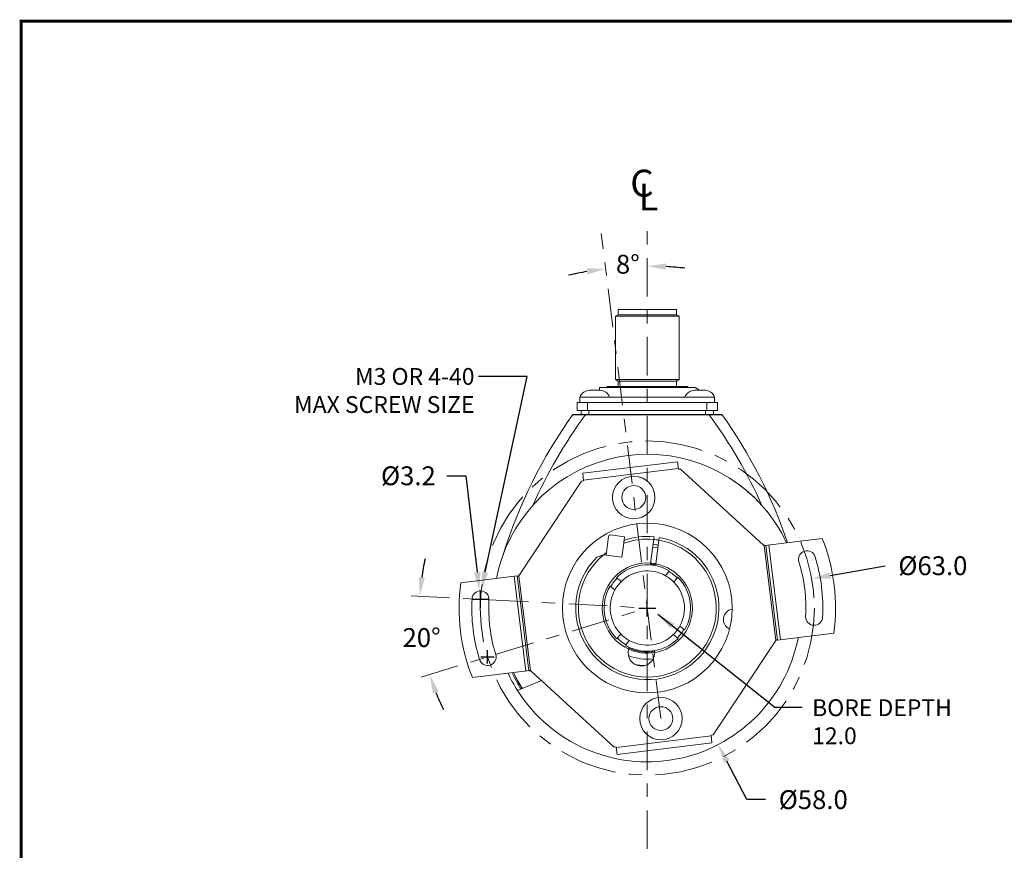
# Model space of a CAD drawing. Units: millimetres. Extents: x -118.1 to -105, y 19.8 to 29.1.
# Drawn here: x -118.1 to -110.8, y 22.9 to 29.1 of the extents above; entities that cross this region are included whole.
import ezdxf
from ezdxf import colors
from ezdxf.entities.mleader import LeaderData, LeaderLine
from ezdxf.math import Vec2, Vec3

# ---------------------------------------------------------------- set-up
doc = ezdxf.new("R2010")
doc.units = ezdxf.units.MM
doc.header["$LTSCALE"] = 1.5
for name, pattern in [('CENTER', [50.8, 31.75, -6.35, 6.35, -6.35]), ('CENTER2', [28.575, 19.05, -3.175, 3.175, -3.175]), ('CENTERX2', [101.6, 63.5, -12.7, 12.7, -12.7])]:
    doc.linetypes.add(name, pattern=pattern)
doc.layers.get('0').update_dxf_attribs({"lineweight": 25})
for name, color, linetype in [('1', 1, 'CENTER'), ('BECOBORDER', 8, 'Continuous'), ('DIM', 7, 'Continuous')]:
    doc.layers.add(name, color=color, linetype=linetype)
doc.layers.add('Sichtbare Kanten(DIN)', color=7, linetype='Continuous', lineweight=20)
doc.layers.add('Skizziergeometrie(DIN)', color=7, linetype='Continuous', lineweight=20)
doc.styles.add('ROMANS', font='romans')
doc.styles.get("Standard").update_dxf_attribs({"font": 'ARIALN.TTF'})
doc.dimstyles.new('3PLACES', dxfattribs={"dimscale": 0.35, "dimtxt": 0.4, "dimasz": 0.4, "dimexe": 0.18, "dimexo": 0.125, "dimgap": 0.18, "dimtad": 0, "dimtih": 1, "dimtoh": 1, "dimdec": 3, "dimzin": 0, "dimdsep": 46, "dimtxsty": 'Standard', "dimcen": 0.18, "dimadec": 0, "dimazin": 0, "dimtfac": 1, "dimtdec": 3, "dimtofl": 0, "dimtmove": 0, "dimatfit": 3, "dimfxl": 0, "dimtolj": 1, "dimtzin": 0, "dimarcsym": 0})

# ---------------------------------------------------------------- blocks, each defined once
blk = doc.blocks.new('*D11')
at = {"layer": 'Defpoints', "color": 0}
for p in [(-113.9996, 25.7109), (-112.9477, 23.6841)]:
    blk.add_point(p, dxfattribs=at)
at = {"layer": 'DIM', "color": 0}
for p, q in [((-113.4737, 24.6345), (-113.4737, 24.7605)), ((-113.5367, 24.6975), (-113.4107, 24.6975))]:
    blk.add_line(p, q, dxfattribs=at)
at = {"layer": 'DIM', "color": 0, "lineweight": -2}
for p, q in [((-112.7356, 23.2756), (-112.8832, 23.5599)), ((-112.5956, 23.2756), (-112.7356, 23.2756))]:
    blk.add_line(p, q, dxfattribs=at)
at = {"layer": 'DIM', "color": 0}
blk.add_solid([(-112.8625, 23.5706), (-112.9039, 23.5491), (-112.9477, 23.6841)], dxfattribs=at)
at = {"layer": 'DIM', "color": 0, "insert": (-112.2416, 23.2756), "char_height": 0.14, "attachment_point": 5, "style": 'ROMANS'}
blk.add_mtext('\\A1;{\\Q0;%%C}58.0', dxfattribs=at)
blk = doc.blocks.new('*D12')
at = {"layer": 'Defpoints', "color": 0}
for p in [(-112.2527, 24.9148), (-114.6946, 24.4802)]:
    blk.add_point(p, dxfattribs=at)
at = {"layer": 'DIM', "color": 0, "lineweight": -2}
blk.add_line((-112.1149, 24.9394), (-111.7075, 25.0119), dxfattribs=at)
at = {"layer": 'DIM', "color": 0}
for p, q in [((-113.4737, 24.6345), (-113.4737, 24.7605)), ((-113.5367, 24.6975), (-113.4107, 24.6975))]:
    blk.add_line(p, q, dxfattribs=at)
blk.add_solid([(-112.119, 24.9623), (-112.1108, 24.9164), (-112.2527, 24.9148)], dxfattribs=at)
at = {"layer": 'DIM', "color": 0, "insert": (-111.3535, 25.0119), "char_height": 0.14, "attachment_point": 5, "style": 'ROMANS'}
blk.add_mtext('\\A1;{\\Q0;%%C}63.0', dxfattribs=at)
blk = doc.blocks.new('*D13')
at = {"layer": 'Defpoints', "color": 0}
for p in [(-114.7196, 24.825), (-114.7047, 24.6999)]:
    blk.add_point(p, dxfattribs=at)
at = {"layer": 'DIM', "color": 0, "lineweight": -2}
for p, q in [((-114.9617, 25.6794), (-114.8217, 25.6794)), ((-114.8217, 25.6794), (-114.7362, 24.964))]:
    blk.add_line(p, q, dxfattribs=at)
at = {"layer": 'DIM', "color": 0}
for p, q in [((-114.7121, 24.6994), (-114.7121, 24.8254)), ((-114.7751, 24.7624), (-114.6491, 24.7624))]:
    blk.add_line(p, q, dxfattribs=at)
blk.add_solid([(-114.7594, 24.9612), (-114.713, 24.9667), (-114.7196, 24.825)], dxfattribs=at)
at = {"layer": 'DIM', "color": 0, "insert": (-115.2475, 25.6794), "char_height": 0.14, "attachment_point": 5, "style": 'ROMANS'}
blk.add_mtext('\\A1;{\\Q0;%%C}3.2', dxfattribs=at)
blk = doc.blocks.new('*D14')
at = {"layer": 'Defpoints', "color": 0}
for p in [(-115.2272, 24.7894), (-113.4737, 24.6975), (-113.4737, 24.6975), (-115.1604, 24.5894), (-115.1528, 24.1841)]:
    blk.add_point(p, dxfattribs=at)
at = {"layer": 'DIM', "color": 0, "lineweight": -2}
for start, end in [(167.50578, 172.25289), (201.74711, 206.49422)]:
    blk.add_arc((-113.4737, 24.6975), 1.6902, start, end, dxfattribs=at)
at = {"layer": 'DIM', "color": 0}
for points in [[(-115.1717, 24.9275), (-115.1252, 24.9232), (-115.1616, 24.786)], [(-115.0216, 24.079), (-115.0656, 24.0635), (-115.09, 24.2033)]]:
    blk.add_solid(points, dxfattribs=at)
at = {"layer": 'DIM', "color": 0, "insert": (-115.1496, 24.4785), "char_height": 0.14, "attachment_point": 5, "style": 'ROMANS'}
blk.add_mtext('\\A1;20%%d\\P', dxfattribs=at)
blk = doc.blocks.new('*D15')
at = {"layer": 'Defpoints', "color": 0}
for p in [(-113.4737, 27.5776), (-113.8152, 27.4787), (-113.6802, 27.2273), (-113.3729, 23.8769), (-113.4737, 22.9094)]:
    blk.add_point(p, dxfattribs=at)
at = {"layer": 'DIM', "color": 0, "lineweight": -2}
for start, end in [(100.16061, 103.32122), (83.67878, 86.83939)]:
    blk.add_arc((-113.4737, 24.6975), 2.5383, start, end, dxfattribs=at)
at = {"layer": 'DIM', "color": 0}
for points in [[(-113.918, 27.1729), (-113.9249, 27.219), (-113.783, 27.2168)], [(-113.3331, 27.2552), (-113.3344, 27.2086), (-113.4737, 27.2358)]]:
    blk.add_solid(points, dxfattribs=at)
at = {"layer": 'DIM', "color": 0, "insert": (-113.6183, 27.2316), "char_height": 0.14, "attachment_point": 5, "style": 'ROMANS'}
blk.add_mtext('8%%d', dxfattribs=at)

msp = doc.modelspace()

# ---------------------------------------------------------------- linework, layer by layer
msp.add_line((-114.0271, 26.1337), (-112.9202, 26.1337))
at = {"color": 7, "linetype": 'Continuous', "lineweight": 15}
for p, q in [((-113.2501, 25.784), (-113.9535, 25.6977)), ((-113.2438, 25.7332), (-113.9472, 25.6469)), ((-113.2501, 25.784), (-113.2431, 25.7274)), ((-113.9465, 25.641), (-113.9535, 25.6977)), ((-113.2431, 25.7274), (-113.2281, 25.7292)), ((-113.2281, 25.7292), (-112.6106, 25.1648)), ((-113.9616, 25.6392), (-114.4273, 24.9374)), ((-113.9465, 25.641), (-113.9616, 25.6392)), ((-112.52, 24.4576), (-112.6065, 25.1624)), ((-112.1749, 25.214), (-112.6007, 25.1617)), ((-112.5083, 24.4591), (-112.5946, 25.1624)), ((-112.5712, 25.1653), (-112.4848, 24.4619)), ((-114.4391, 24.936), (-114.8587, 24.8844)), ((-114.3761, 24.2297), (-114.4625, 24.9331)), ((-114.4391, 24.936), (-114.3527, 24.2326)), ((-114.4273, 24.9374), (-114.3408, 24.2326)), ((-112.5083, 24.4591), (-112.0886, 24.5106)), ((-112.9858, 23.7559), (-112.52, 24.4576)), ((-114.7724, 24.1811), (-114.3466, 24.2333)), ((-113.7193, 23.6658), (-114.3368, 24.2302)), ((-113.7035, 23.6618), (-113.0001, 23.7481)), ((-113.6972, 23.611), (-112.9939, 23.6973)), ((-113.0008, 23.754), (-112.9858, 23.7559)), ((-113.0008, 23.754), (-112.9939, 23.6973)), ((-113.7042, 23.6676), (-113.7193, 23.6658)), ((-113.6972, 23.611), (-113.7042, 23.6676))]:
    msp.add_line(p, q, dxfattribs=at)
at = {"color": 7, "linetype": 'Continuous', "lineweight": 15, "flags": 128}
for points in [[(-112.6178, 25.1714), (-112.6083, 25.1653), (-112.6068, 25.1647)], [(-112.6065, 25.1624), (-112.6087, 25.1634), (-112.6106, 25.1648)], [(-112.6065, 25.1624), (-112.6036, 25.1617), (-112.6007, 25.1617)], [(-114.4391, 24.936), (-114.4387, 24.9356), (-114.437, 24.9344), (-114.4343, 24.9333), (-114.4324, 24.9332), (-114.4308, 24.9336), (-114.4293, 24.9346), (-114.4279, 24.9362), (-114.4273, 24.9374)], [(-114.4273, 24.9374), (-114.4308, 24.9347), (-114.4326, 24.934)], [(-112.5083, 24.4591), (-112.5087, 24.4595), (-112.5103, 24.4606), (-112.5131, 24.4617), (-112.5149, 24.4618), (-112.5166, 24.4614), (-112.5181, 24.4604), (-112.5194, 24.4588), (-112.52, 24.4576)], [(-112.52, 24.4576), (-112.5165, 24.4603), (-112.5147, 24.461)], [(-114.3408, 24.2326), (-114.3437, 24.2333), (-114.3466, 24.2333)], [(-114.3408, 24.2326), (-114.3386, 24.2316), (-114.3368, 24.2302)], [(-114.3296, 24.2236), (-114.339, 24.2297), (-114.3405, 24.2303)]]:
    msp.add_lwpolyline(points, dxfattribs=at)
at = {"color": 7, "linetype": 'Continuous', "lineweight": 15}
for centre, radius in [((-113.5744, 25.5181), 0.1575), ((-113.5744, 25.5181), 0.0886), ((-113.4737, 24.6975), 0.6299), ((-113.3729, 23.8769), 0.1575), ((-113.3729, 23.8769), 0.0886)]:
    msp.add_circle(centre, radius, dxfattribs=at)
for centre, radius, start, end in [((-112.5948, 25.1966), 0.034, 249.35693, 272.26496), ((-113.4737, 24.6975), 1.3976, 352.31403, 21.68597), ((-112.2877, 25.0601), 0.063, 17, 197), ((-113.4737, 24.6975), 1.3031, 357, 17), ((-113.4737, 24.6975), 1.1772, 357, 17), ((-113.4737, 24.6975), 1.3976, 172.31403, 201.68597), ((-114.7121, 24.7624), 0.063, 357, 177), ((-113.4737, 24.6975), 1.3031, 177, 197), ((-113.4737, 24.6975), 1.1772, 177, 197), ((-112.2352, 24.6326), 0.063, 177, 357), ((-114.6596, 24.3349), 0.063, 197, 17), ((-114.3525, 24.1984), 0.034, 69.35693, 92.26496)]:
    msp.add_arc(centre, radius, start, end, dxfattribs=at)
at = {"layer": '1', "color": 7, "linetype": 'CENTERX2', "lineweight": 5, "ltscale": 0.003}
for p, q in [((-113.4737, 22.9094), (-113.4737, 27.5776)), ((-113.3729, 23.8769), (-113.8152, 27.4787)), ((-115.2272, 24.7894), (-113.4737, 24.6975)), ((-115.1528, 24.1841), (-113.4737, 24.6975))]:
    msp.add_line(p, q, dxfattribs=at)
at = {"layer": '1', "color": 7, "linetype": 'CENTER2', "lineweight": 5, "ltscale": 0.015}
msp.add_circle((-113.4737, 24.6975), 1.2402, dxfattribs=at)
at = {"layer": 'BECOBORDER', "const_width": 0.022}
msp.add_lwpolyline([(-118.1223, 19.8123), (-105.0518, 19.8123), (-105.0518, 29.054), (-118.1223, 29.054)], close=True, dxfattribs=at)
at = {"layer": 'DIM'}
for p, q in [((-114.6596, 24.2854), (-114.6596, 24.3845)), ((-114.7092, 24.3349), (-114.6101, 24.3349))]:
    msp.add_line(p, q, dxfattribs=at)
at = {"layer": 'Sichtbare Kanten(DIN)'}
for p, q in [((-113.6902, 26.914), (-113.2571, 26.914)), ((-113.6902, 26.914), (-113.6902, 26.8746)), ((-113.2571, 26.914), (-113.2571, 26.8746)), ((-113.6902, 26.8746), (-113.7099, 26.8633)), ((-113.7099, 26.8633), (-113.2374, 26.8633)), ((-113.7099, 26.8633), (-113.7099, 26.3931)), ((-113.6902, 26.8746), (-113.2571, 26.8746)), ((-113.2571, 26.8746), (-113.2374, 26.8633)), ((-113.2374, 26.8633), (-113.2374, 26.3931)), ((-113.7099, 26.3931), (-113.2374, 26.3931)), ((-113.6902, 26.3818), (-113.7099, 26.3931)), ((-113.2571, 26.3818), (-113.2374, 26.3931)), ((-113.7805, 26.3345), (-113.828, 26.3345)), ((-113.828, 26.3345), (-113.828, 26.3148)), ((-113.6508, 26.3345), (-113.828, 26.3345)), ((-113.7689, 26.3424), (-113.7768, 26.3345)), ((-113.7689, 26.3424), (-113.7535, 26.3424)), ((-113.7689, 26.3424), (-113.1784, 26.3424)), ((-113.6902, 26.3818), (-113.2571, 26.3818)), ((-113.6902, 26.3818), (-113.6902, 26.3503)), ((-113.2965, 26.3345), (-113.6508, 26.3345)), ((-113.1193, 26.3345), (-113.2965, 26.3345)), ((-113.2571, 26.3818), (-113.2571, 26.3503)), ((-113.1784, 26.3424), (-113.1938, 26.3424)), ((-113.1784, 26.3424), (-113.1705, 26.3345)), ((-113.1668, 26.3345), (-113.1193, 26.3345)), ((-113.1193, 26.3345), (-113.0852, 26.3148)), ((-112.9737, 26.2636), (-113.9737, 26.2636)), ((-113.9737, 26.2243), (-113.9737, 26.2636)), ((-113.9028, 26.3148), (-113.8241, 26.3148)), ((-113.0445, 26.3148), (-113.1233, 26.3148)), ((-112.9737, 26.2243), (-112.9737, 26.2636)), ((-113.9166, 26.2243), (-113.9953, 26.2243)), ((-113.9953, 26.2243), (-113.9953, 26.1652)), ((-113.9166, 26.1652), (-113.9166, 26.2243)), ((-113.9166, 26.2243), (-113.0308, 26.2243)), ((-113.0308, 26.2243), (-112.952, 26.2243)), ((-113.0308, 26.1652), (-113.0308, 26.2243)), ((-112.952, 26.2243), (-112.952, 26.1652)), ((-113.9953, 26.1652), (-113.9166, 26.1652)), ((-113.9658, 26.1652), (-113.9658, 26.1337)), ((-113.0308, 26.1652), (-113.9166, 26.1652)), ((-113.9067, 26.1337), (-113.9067, 26.1652)), ((-113.0406, 26.1337), (-113.0406, 26.1652)), ((-112.952, 26.1652), (-113.0308, 26.1652)), ((-112.9815, 26.1652), (-112.9815, 26.1337)), ((-113.7792, 25.091), (-113.761, 25.2297)), ((-113.7477, 25.2399), (-113.6423, 25.226)), ((-113.6457, 25.2004), (-113.6423, 25.226)), ((-113.4264, 25.2071), (-113.4239, 25.2267)), ((-113.3848, 25.2215), (-113.3874, 25.202)), ((-113.6486, 25.1785), (-113.6621, 25.0756)), ((-113.4496, 25.0313), (-113.4264, 25.2071)), ((-113.4341, 25.149), (-113.3951, 25.1438)), ((-113.3874, 25.202), (-113.4105, 25.0261)), ((-113.6621, 25.0756), (-113.7979, 25.0935)), ((-113.4495, 25.0319), (-113.4105, 25.0267)), ((-113.3388, 24.9379), (-113.311, 24.9741)), ((-113.714, 24.8323), (-113.7503, 24.8601)), ((-113.7023, 24.9226), (-113.6661, 24.8948)), ((-113.2486, 24.9262), (-113.2764, 24.8899)), ((-113.2333, 24.5627), (-113.1971, 24.5349)), ((-113.6988, 24.4688), (-113.6709, 24.5051)), ((-113.245, 24.4724), (-113.2812, 24.5002)), ((-113.6085, 24.4571), (-113.6363, 24.4209)), ((-114.259, 24.1591), (-114.4374, 24.0853))]:
    msp.add_line(p, q, dxfattribs=at)
for centre, radius, start, end in [((-113.6981, 26.3503), 0.00787, 270, 0), ((-113.2493, 26.3503), 0.00787, 180, 270), ((-113.8999, 26.2361), 0.0787, 92.11931, 159.556), ((-113.827, 26.2361), 0.0787, 20.444, 87.88069), ((-113.1204, 26.2361), 0.0787, 92.11931, 159.556), ((-113.0474, 26.2361), 0.0787, 20.444, 87.88069), ((-111.0563, 24.0077), 3.6531, 144.41103, 162.66535), ((-111.0563, 24.0077), 3.5757, 143.51886, 156.05378), ((-115.891, 24.0077), 3.5757, 23.94622, 36.48114), ((-115.891, 24.0077), 3.6531, 18.75692, 35.58897), ((-113.4737, 24.6975), 1.1417, 41.83714, 168.91995), ((-113.4737, 24.6975), 1.1417, 25.08005, 56.96677), ((-113.4737, 24.6975), 0.5315, 134.82738, 80.37745), ((-113.7493, 25.2282), 0.0118, 82.5, 172.5), ((-113.4737, 24.6975), 0.5315, 84.62255, 108.8878), ((-113.4737, 24.6975), 0.5118, 129.31141, 80.29577), ((-113.4737, 24.6975), 0.5118, 84.70423, 109.98643), ((-113.4737, 24.6975), 0.4744, 80.1219, 84.8781), ((-113.4737, 24.6975), 0.5118, 80.29577, 84.70423), ((-113.4737, 24.6975), 0.5118, 126.31306, 129.31141), ((-113.4737, 24.6975), 0.3346, 85.87229, 245.58696), ((-113.4737, 24.6975), 0.3209, 59.54792, 135.45208), ((-113.4737, 24.6975), 0.3268, 79.04636, 85.95364), ((-113.4737, 24.6975), 0.3346, 79.12771, 85.87229), ((-113.4737, 24.6975), 0.3346, 279.41304, 79.12771), ((-113.4737, 24.6975), 0.2756, 60.71321, 134.28679), ((-113.4737, 24.6975), 0.2756, 44.28679, 60.71321), ((-113.4737, 24.6975), 0.315, 45.31924, 59.68076), ((-113.4737, 24.6975), 0.3209, 149.54792, 225.45208), ((-113.4737, 24.6975), 0.315, 135.31924, 149.68076), ((-113.4737, 24.6975), 0.2756, 134.28679, 150.71321), ((-113.4737, 24.6975), 0.2756, 330.71321, 44.28679), ((-113.4737, 24.6975), 0.3209, 329.54792, 45.45208), ((-113.4737, 24.6975), 0.2756, 150.71321, 224.28679), ((-112.8296, 24.6127), 0.0787, 100.36665, 244.63335), ((-113.4737, 24.6975), 0.2756, 314.28679, 330.71321), ((-113.4737, 24.6975), 0.2756, 224.28679, 240.71321), ((-113.4737, 24.6975), 0.2756, 240.71321, 314.28679), ((-113.4737, 24.6975), 0.315, 315.31924, 329.68076), ((-113.4737, 24.6975), 1.1417, 212.42819, 348.54543), ((-113.4737, 24.6975), 0.315, 225.31924, 239.68076), ((-113.4737, 24.6975), 0.3209, 239.54792, 315.45208), ((-113.4737, 24.6975), 1.1417, 348.54543, 348.91995), ((-113.5173, 24.3657), 0.0984, 164.04348, 0.95652), ((-113.4737, 24.6975), 0.3799, 248.42151, 276.57849), ((-113.4737, 24.6975), 0.3346, 245.58696, 279.41304), ((-113.4737, 24.6975), 0.3268, 245.43816, 279.56184), ((-113.4737, 24.6975), 0.4272, 257.40953, 267.59047), ((-113.4737, 24.6975), 1.1417, 205.08005, 212.42819), ((-113.4737, 24.6975), 1.1124, 205.57331, 212.69239), ((-113.4737, 24.6975), 1.1033, 205.73203, 212.77728), ((-113.4737, 24.6975), 1.1024, 205.74938, 212.78656)]:
    msp.add_arc(centre, radius, start, end, dxfattribs=at)
for points, weights in [([(-113.6457, 25.2004), (-113.6472, 25.1892), (-113.6486, 25.1785)], [1, 1.00022401516, 1]), ([(-113.4514, 25.0176), (-113.4505, 25.0243), (-113.4496, 25.0313)], [1.00019601635, 1.00031984096, 1]), ([(-113.4105, 25.0261), (-113.4115, 25.0192), (-113.4123, 25.0125)], [1, 1.00031984096, 1.00019601635])]:
    msp.add_rational_spline(points, weights, degree=2, dxfattribs=at)
for points in [[(-113.7979, 25.0935), (-113.8153, 25.0865), (-113.832, 25.0801), (-113.8484, 25.0745)], [(-113.612, 24.3928), (-113.6107, 24.3973), (-113.6091, 24.4017), (-113.6073, 24.4058)], [(-113.4201, 24.3811), (-113.4194, 24.3767), (-113.419, 24.3721), (-113.4189, 24.3674)]]:
    msp.add_open_spline(points, degree=3, dxfattribs=at)
at = {"layer": 'Skizziergeometrie(DIN)'}
for p, q in [((-113.8185, 26.3345), (-113.7805, 26.3345)), ((-113.7212, 26.3345), (-113.6508, 26.3345)), ((-113.2965, 26.3345), (-113.2261, 26.3345)), ((-113.1288, 26.3345), (-113.1668, 26.3345)), ((-113.6472, 25.1892), (-113.6486, 25.1785)), ((-113.6457, 25.2004), (-113.6472, 25.1892)), ((-113.832, 25.0801), (-113.8484, 25.0745)), ((-113.8153, 25.0865), (-113.832, 25.0801)), ((-113.7979, 25.0935), (-113.8153, 25.0865)), ((-113.4514, 25.0176), (-113.4505, 25.0243)), ((-113.4505, 25.0243), (-113.4496, 25.0313)), ((-113.4115, 25.0192), (-113.4123, 25.0125)), ((-113.4105, 25.0261), (-113.4115, 25.0192)), ((-113.612, 24.3928), (-113.6107, 24.3973)), ((-113.6107, 24.3973), (-113.6091, 24.4017)), ((-113.6091, 24.4017), (-113.6073, 24.4058)), ((-113.4201, 24.3811), (-113.4194, 24.3767)), ((-113.4194, 24.3767), (-113.419, 24.3721)), ((-113.419, 24.3721), (-113.4189, 24.3674))]:
    msp.add_line(p, q, dxfattribs=at)

# ---------------------------------------------------------------- texts
at = {"insert": (-112.2501, 24.0201), "char_height": 0.125, "width": 1.368367, "attachment_point": 1, "style": 'ROMANS'}
msp.add_mtext('BORE DEPTH\\P12.0', dxfattribs=at)
at = {"layer": 'DIM'}
for s, p in [('C', (-113.6007, 27.7516)), ('L', (-113.5394, 27.649))]:
    msp.add_text(s, height=0.2, dxfattribs=at).set_placement(p)

# ---------------------------------------------------------------- dimensions: what is measured, and where the dimension line sits
dim = msp.add_angular_dim_2l(base=(-113.6802, 27.2273), line1=((-113.3729, 23.8769), (-113.8152, 27.4787)), line2=((-113.4737, 22.9094), (-113.4737, 27.5776)), text='8%%d', dimstyle='3PLACES', override={"dimexe": 0.25, "dimexo": 0.155, "dimpost": '', "dimtxsty": 'ROMANS', "dimse1": 1, "dimse2": 1, "dimadec": 1}, dxfattribs=at)
dim.commit()
dim.dimension.update_dxf_attribs({"geometry": '*D15', "text_midpoint": (-113.6183, 27.2316), "dimtype": 162})
for p1, p2, text, override, picture, middle in [((-114.7047, 24.6999), (-114.7196, 24.825), '{\\Q0;%%C}3.2', {"dimdec": 1, "dimlfac": 25.4, "dimpost": '\\X', "dimtxsty": 'ROMANS', "dimsah": 1, "dimtmove": 1, "dimtolj": 1}, '*D13', (-114.8217, 25.6794)), ((-113.9996, 25.7109), (-112.9477, 23.6841), '{\\Q0;%%C}58.0', {"dimdec": 0, "dimlfac": 25.4, "dimpost": '\\X', "dimtxsty": 'ROMANS', "dimsah": 1, "dimtmove": 1, "dimtolj": 1}, '*D11', (-112.7356, 23.2756)), ((-114.6946, 24.4802), (-112.2527, 24.9148), '{\\Q0;%%C}63.0', {"dimdec": 0, "dimlfac": 25.4, "dimpost": '\\X', "dimtxsty": 'ROMANS', "dimsah": 1, "dimtmove": 1, "dimtolj": 1}, '*D12', (-111.7075, 25.0119))]:
    dim = msp.add_diameter_dim_2p(p1=p1, p2=p2, text=text, dimstyle='3PLACES', override=override, dxfattribs=at)
    dim.commit()
    dim.dimension.update_dxf_attribs({"geometry": picture, "text_midpoint": middle, "dimtype": 163})
dim = msp.add_angular_dim_2l(base=(-115.1604, 24.5894), line1=((-115.1528, 24.1841), (-113.4737, 24.6975)), line2=((-115.2272, 24.7894), (-113.4737, 24.6975)), dimstyle='3PLACES', override={"dimpost": '\\X', "dimtxsty": 'ROMANS'}, dxfattribs=at)
dim.commit()
dim.dimension.update_dxf_attribs({"geometry": '*D14', "text_midpoint": (-115.1496, 24.4785), "dimtype": 162})

# ---------------------------------------------------------------- leaders
msp.add_leader([(-113.3964, 24.651), (-112.5264, 23.9624), (-112.3243, 23.9621)], dimstyle='3PLACES', override={"dimgap": 0.09, "dimtad": 0})
ml = msp.add_multileader_mtext('Standard', dxfattribs=at)
ml.set_content('M3 OR 4-40\\PMAX SCREW SIZE', color=256, style='ROMANS')
ml.set_leader_properties()
ml.build(insert=Vec2(0, 0))
ml.multileader.update_dxf_attribs({"dogleg_length": 0.36, "arrow_head_size": 0.141})
ctx = ml.context
ctx.base_point, ctx.char_height, ctx.arrow_head_size, ctx.landing_gap_size, ctx.plane_origin = Vec3(-135.1975, 28.3856), 0.125, 0.141, 0.03, Vec3(-114.7121, 24.7624)
ctx.text_align_type = 2
notes = []
notes.append((ctx, [(0, (1, 1, 0), (-114.3665, 26.4162), (-1, 0), 0.36, [(0, [(-114.7072, 24.8252)], 0, [])])]))
ctx.mtext.insert, ctx.mtext.alignment, ctx.mtext.flow_direction = Vec3(-114.7565, 26.4792), 3, 5
for ctx, leaders in notes:
    for number, flags, end, landing, length, lines in leaders:
        leader = LeaderData()
        leader.index, (leader.has_last_leader_line, leader.has_dogleg_vector, leader.attachment_direction) = number, flags
        leader.last_leader_point, leader.dogleg_vector, leader.dogleg_length = Vec3(end), Vec3(landing), length
        for number, points, colour, breaks in lines:
            line = LeaderLine()
            line.index, line.vertices, line.color, line.breaks = number, Vec3.list(points), colors.encode_raw_color(colour), breaks
            leader.lines.append(line)
        ctx.leaders.append(leader)

doc.saveas('drawing.dxf')
